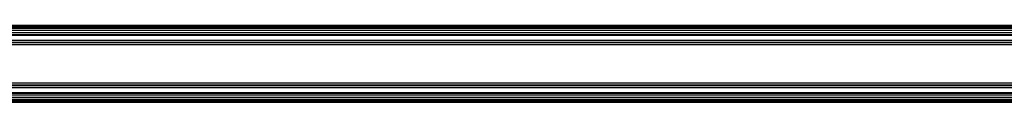
# Model space of a CAD drawing. Units: inches. Extents: x 0.5 to 33.6, y 0.5 to 21.6.
# Drawn here: x 17.5 to 25.5, y 6.5 to 7.2 of the extents above; entities that cross this region are included whole.
import ezdxf

# ---------------------------------------------------------------- set-up
doc = ezdxf.new("R2010")
doc.units = ezdxf.units.IN
doc.header["$LTSCALE"] = 1.87
doc.header["$MEASUREMENT"] = 0
doc.layers.get('0').update_dxf_attribs({"linetype": 'CONTINUOUS'})

msp = doc.modelspace()

# ---------------------------------------------------------------- linework, layer by layer
at = {"color": 7, "linetype": 'CONTINUOUS'}
for p, q in [((28.3645, 7.1781), (4.703, 7.1781)), ((28.3645, 7.1682), (4.703, 7.1682)), ((4.703, 7.1607), (28.3645, 7.1607)), ((4.703, 7.1556), (28.3645, 7.1556)), ((28.3645, 7.1382), (4.703, 7.1382)), ((28.3645, 7.1379), (4.703, 7.1379)), ((28.3645, 7.1198), (4.703, 7.1198)), ((28.3645, 7.1196), (4.703, 7.1196)), ((28.3645, 7.1021), (4.703, 7.1021)), ((28.3645, 7.097), (4.703, 7.097)), ((4.703, 7.0588), (28.3645, 7.0588)), ((4.703, 7.0418), (28.3645, 7.0418)), ((28.3645, 7.0361), (4.703, 7.0361)), ((28.3645, 7.0191), (4.703, 7.0191)), ((28.3645, 6.7072), (4.703, 6.7072)), ((28.3645, 6.6901), (4.703, 6.6901)), ((28.3645, 6.6844), (4.703, 6.6844)), ((28.3645, 6.6674), (4.703, 6.6674)), ((4.703, 6.6292), (28.3645, 6.6292)), ((4.703, 6.6241), (28.3645, 6.6241)), ((28.3645, 6.6067), (4.703, 6.6067)), ((28.3645, 6.6064), (4.703, 6.6064)), ((28.3645, 6.5883), (4.703, 6.5883)), ((28.3645, 6.5881), (4.703, 6.5881)), ((28.3645, 6.5707), (4.703, 6.5707)), ((28.3645, 6.5655), (4.703, 6.5655)), ((28.3645, 6.558), (4.703, 6.558)), ((28.3645, 6.5481), (4.703, 6.5481))]:
    msp.add_line(p, q, dxfattribs=at)

doc.saveas('drawing.dxf')
